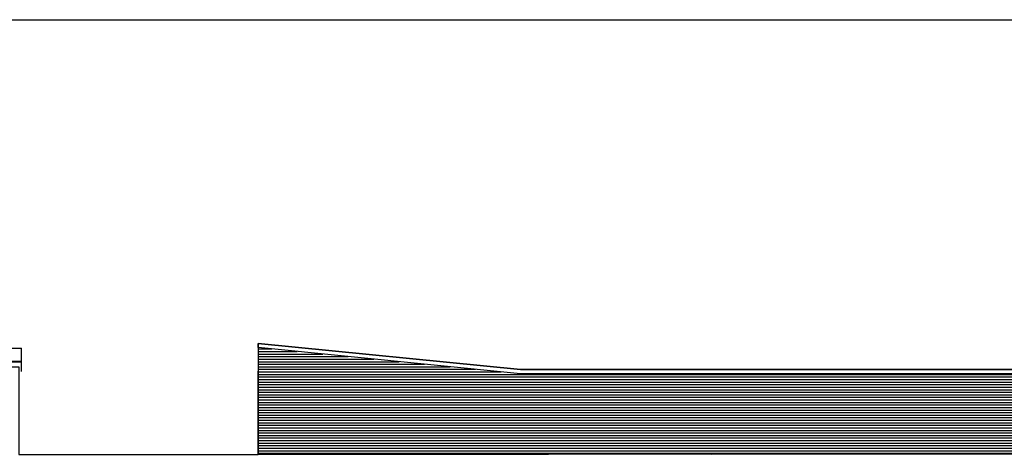
# Model space of a CAD drawing. Units: millimetres. Extents: x -487 to -72, y -59 to 131.
# Drawn here: x -235 to -177, y -13 to 13 of the extents above; entities that cross this region are included whole.
import ezdxf

# ---------------------------------------------------------------- set-up
doc = ezdxf.new("R2010")
doc.units = ezdxf.units.MM
doc.header["$LTSCALE"] = 2.5
doc.header["$MEASUREMENT"] = 0
for name, color, linetype in [('01AUX', 8, 'Continuous'), ('06FUSTEXT', 5, 'Continuous'), ('15despiece', 9, 'Continuous'), ('47alçatinterior', 3, 'Continuous'), ('47alçatinterior1', 3, 'Continuous')]:
    doc.layers.add(name, color=color, linetype=linetype)

msp = doc.modelspace()

# ---------------------------------------------------------------- hatches: boundary and pattern name
at = {"layer": '15despiece'}
h = msp.add_hatch(dxfattribs=at)
h.set_pattern_fill('ANSI31', color=256, scale=1.2, angle=315, style=0)
h.paths.add_polyline_path([(-129.932, -8.215), (-205.182, -8.215), (-220.632, -6.67), (-220.632, -9.275), (-220.632, -9.275), (-220.632, -12.963), (-203.529, -12.954), (-203.529, -12.915), (-193.932, -12.915), (-193.932, -12.949), (-171.192, -12.937), (-171.192, -12.915), (-161.832, -12.915), (-161.832, -12.932), (-140.632, -12.921), (-140.632, -12.915), (-129.932, -12.915)])

# ---------------------------------------------------------------- linework, layer by layer
at = {"layer": '01AUX'}
msp.add_line((-234.582, -8.075), (-234.582, -7.651), dxfattribs=at)
at = {"layer": '06FUSTEXT'}
for p, q in [((-285.332, -6.702, 0), (-234.582, -6.702, 0)), ((-234.582, -7.651), (-234.582, -6.702, 0)), ((-285.332, -7.474, 0), (-234.582, -7.474, 0)), ((-285.332, -7.517, 0), (-234.582, -7.517, 0))]:
    msp.add_line(p, q, dxfattribs=at)
at = {"layer": '06FUSTEXT', "elevation": 0}
msp.add_lwpolyline([(-220.632, -6.67), (-220.632, -6.42), (-205.182, -7.965), (-129.932, -7.965), (-129.932, -8.215), (-205.182, -8.215), (-220.632, -6.67)], dxfattribs=at)
at = {"layer": '47alçatinterior'}
for p, q in [((-220.632, -6.42, 0), (-220.632, -9.275)), ((-205.182, -7.965, 0), (-220.632, -6.42, 0)), ((-127.346, -7.965, 0), (-205.182, -7.965, 0)), ((-220.632, -12.963), (-129.932, -12.915, 0))]:
    msp.add_line(p, q, dxfattribs=at)
at = {"layer": '47alçatinterior', "elevation": 0}
msp.add_lwpolyline([(-281.083, -24.715), (-281.083, -7.799), (-234.735, -7.799, -0.414214), (-234.733, -7.801), (-234.732, -12.963, 0.414195), (-234.73, -12.965), (-220.634, -12.965, 0.414214), (-220.632, -12.963), (-220.633, -8.049)], format="xyb", dxfattribs=at)
at = {"layer": '47alçatinterior1', "color": 250}
msp.add_lwpolyline([(-129.932, -8.215), (-205.182, -8.215), (-220.632, -6.67), (-220.632, -9.275), (-220.632, -9.275), (-220.632, -12.963), (-203.529, -12.954), (-203.529, -12.915), (-193.932, -12.915), (-193.932, -12.949), (-171.192, -12.937), (-171.192, -12.915), (-161.832, -12.915), (-161.832, -12.932), (-140.632, -12.921), (-140.632, -12.915), (-129.932, -12.915)], close=True, dxfattribs=at)
at = {"layer": 'Defpoints'}
msp.add_lwpolyline([(-349.174, 12.676), (-71.64, 12.676), (-71.64, -58.849), (-349.174, -58.849)], close=True, dxfattribs=at)

doc.saveas('drawing.dxf')
